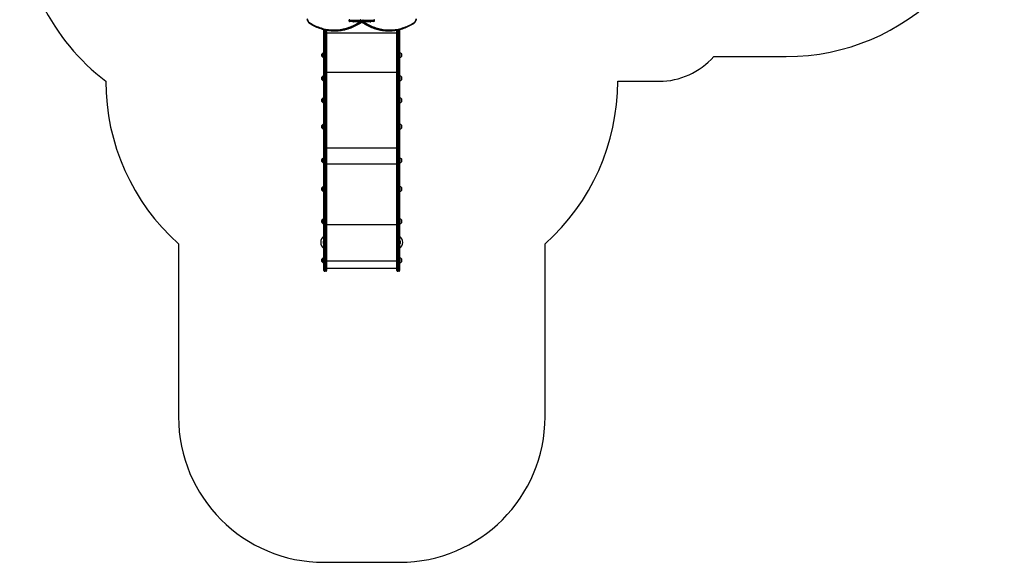
# Model space of a CAD drawing. Units: millimetres. Extents: x 0 to 6770, y 0 to 7696.
# Drawn here: x 0 to 6770, y 0 to 3729 of the extents above; entities that cross this region are included whole.
import ezdxf

# ---------------------------------------------------------------- set-up
doc = ezdxf.new("R2010")
doc.units = ezdxf.units.MM

msp = doc.modelspace()

# ---------------------------------------------------------------- linework, layer by layer
at = {"color": 7, "linetype": 'Continuous', "lineweight": 25, "ltscale": 50}
for p, q in [((2264, 3724.1), (2264, 3722.1)), ((2341.4, 3724.1), (2266.4, 3724.1)), ((2266.4, 3724.1), (2266.4, 3722.1)), ((2362.6, 3724.1), (2341.4, 3724.1)), ((2341.4, 3722.1), (2341.4, 3724.1)), ((2362.6, 3724.1), (2362.6, 3722.1)), ((2437.6, 3724.1), (2362.6, 3724.1)), ((2437.6, 3722.1), (2437.6, 3724.1)), ((2440, 3722.1), (2440, 3724.1)), ((2092, 3245.1), (2092, 3661.8)), ((2110, 3657.9), (2110, 3245.1)), ((2266.4, 3722.1), (2341.4, 3722.1)), ((2270, 3717.1), (2269, 3717.1)), ((2344.9, 3717.1), (2270, 3717.1)), ((2290.1, 3717.1), (2290.1, 3716.6)), ((2294.4, 3716.6), (2341.7, 3716.6)), ((2295.8, 3717.1), (2295.8, 3716.6)), ((2341.4, 3722.1), (2362.6, 3722.1)), ((2341.7, 3715.9), (2341.7, 3716.6)), ((2341.7, 3716.6), (2350.2, 3716.6)), ((2350.2, 3715.9), (2341.7, 3715.9)), ((2359.1, 3717.1), (2344.9, 3717.1)), ((2350.2, 3716.6), (2350.2, 3715.9)), ((2350.2, 3716.6), (2352, 3716.6)), ((2352, 3715.9), (2352, 3716.6)), ((2352, 3716.6), (2352, 3715.9)), ((2352, 3716.6), (2353.8, 3716.6)), ((2353.8, 3715.9), (2353.8, 3716.6)), ((2353.8, 3716.6), (2362.3, 3716.6)), ((2353.8, 3715.9), (2362.3, 3715.9)), ((2434, 3717.1), (2359.1, 3717.1)), ((2362.3, 3716.6), (2362.3, 3715.9)), ((2362.3, 3716.6), (2409.6, 3716.6)), ((2362.6, 3722.1), (2437.6, 3722.1)), ((2408.2, 3716.6), (2408.2, 3717.1)), ((2413.9, 3716.6), (2413.9, 3717.1)), ((2435, 3717.1), (2434, 3717.1)), ((2594, 3245.1), (2594, 3657.9)), ((2612, 3661.9), (2612, 3245.1)), ((2078.9, 3495.4), (2078.9, 3475.4)), ((2091.4, 3469.4), (2091.4, 3501.4)), ((2092, 3489.4), (2091.4, 3489.4)), ((2091.4, 3481.4), (2092, 3481.4)), ((2612.6, 3489.4), (2612, 3489.4)), ((2612, 3481.4), (2612.6, 3481.4)), ((2612.6, 3501.4), (2612.6, 3469.4)), ((2625.1, 3475.4), (2625.1, 3495.4)), ((2625.1, 3495.4), (2625.1, 3475.4)), ((4772, 3476), (5270, 3476)), ((2078.9, 3336), (2078.9, 3316)), ((2091.4, 3310), (2091.4, 3342)), ((2092, 3330), (2091.4, 3330)), ((2091.4, 3322), (2092, 3322)), ((2612.6, 3330), (2612, 3330)), ((2612, 3322), (2612.6, 3322)), ((2612.6, 3342), (2612.6, 3310)), ((2625.1, 3316), (2625.1, 3336)), ((2625.1, 3336), (2625.1, 3316)), ((4112, 3306), (4396.4, 3306)), ((2078.9, 3184.7), (2078.9, 3164.7)), ((2091.4, 3158.7), (2091.4, 3190.7)), ((2092, 2809.2), (2092, 3245.1)), ((2105, 3241), (2097, 3241)), ((2097, 3241), (2097, 2807.9)), ((2105, 2807.9), (2105, 3241)), ((2110, 3245.1), (2110, 2809.2)), ((2594, 2809.2), (2594, 3245.1)), ((2607, 3241), (2599, 3241)), ((2599, 3241), (2599, 2807.9)), ((2607, 2807.9), (2607, 3241)), ((2612, 3245.1), (2612, 2809.2)), ((2612.6, 3190.7), (2612.6, 3158.7)), ((2625.1, 3164.7), (2625.1, 3184.7)), ((2625.1, 3184.7), (2625.1, 3164.7)), ((2092, 3178.7), (2091.4, 3178.7)), ((2091.4, 3170.7), (2092, 3170.7)), ((2612.6, 3178.7), (2612, 3178.7)), ((2612, 3170.7), (2612.6, 3170.7)), ((2078.9, 3004.4), (2078.9, 2984.4)), ((2091.4, 2978.4), (2091.4, 3010.4)), ((2092, 2998.4), (2091.4, 2998.4)), ((2091.4, 2990.4), (2092, 2990.4)), ((2612.6, 2998.4), (2612, 2998.4)), ((2612, 2990.4), (2612.6, 2990.4)), ((2612.6, 3010.4), (2612.6, 2978.4)), ((2625.1, 2984.4), (2625.1, 3004.4)), ((2625.1, 3004.4), (2625.1, 2984.4)), ((2091.4, 2745.8), (2091.4, 2777.8)), ((2092, 2598.8), (2092, 2809.2)), ((2105, 2807.9), (2097, 2807.9)), ((2097, 2807.9), (2097, 2594.5)), ((2105, 2594.5), (2105, 2807.9)), ((2110, 2809.2), (2110, 2598.8)), ((2594, 2598.8), (2594, 2809.2)), ((2607, 2807.9), (2599, 2807.9)), ((2599, 2807.9), (2599, 2594.5)), ((2607, 2594.5), (2607, 2807.9)), ((2612, 2809.2), (2612, 2598.8)), ((2612.6, 2777.8), (2612.6, 2745.8)), ((2078.9, 2771.8), (2078.9, 2751.8)), ((2092, 2765.8), (2091.4, 2765.8)), ((2091.4, 2757.8), (2092, 2757.8)), ((2594, 2735.9), (2110, 2735.9)), ((2612.6, 2765.8), (2612, 2765.8)), ((2612, 2757.8), (2612.6, 2757.8)), ((2625.1, 2751.8), (2625.1, 2771.8)), ((2625.1, 2771.8), (2625.1, 2751.8)), ((2078.9, 2575.4), (2078.9, 2555.4)), ((2091.4, 2549.4), (2091.4, 2581.4)), ((2092, 2414.5), (2092, 2598.8)), ((2105, 2594.5), (2097, 2594.5)), ((2097, 2594.5), (2097, 2413.6)), ((2105, 2413.6), (2105, 2594.5)), ((2110, 2598.8), (2110, 2414.5)), ((2594, 2414.5), (2594, 2598.8)), ((2607, 2594.5), (2599, 2594.5)), ((2599, 2594.5), (2599, 2413.6)), ((2607, 2413.6), (2607, 2594.5)), ((2612, 2598.8), (2612, 2414.5)), ((2612.6, 2581.4), (2612.6, 2549.4)), ((2625.1, 2555.4), (2625.1, 2575.4)), ((2625.1, 2575.4), (2625.1, 2555.4)), ((2092, 2569.4), (2091.4, 2569.4)), ((2091.4, 2561.4), (2092, 2561.4)), ((2612.6, 2569.4), (2612, 2569.4)), ((2612, 2561.4), (2612.6, 2561.4)), ((2092, 2042.1), (2092, 2414.5)), ((2105, 2413.6), (2097, 2413.6)), ((2097, 2413.6), (2097, 2041.3)), ((2105, 2041.3), (2105, 2413.6)), ((2110, 2414.5), (2110, 2042.1)), ((2594, 2042.1), (2594, 2414.5)), ((2607, 2413.6), (2599, 2413.6)), ((2599, 2413.6), (2599, 2041.3)), ((2607, 2041.3), (2607, 2413.6)), ((2612, 2414.5), (2612, 2042.1)), ((2078.9, 2353.9), (2078.9, 2334.2)), ((2078.9, 2333.9), (2078.9, 2353.9)), ((2078.9, 2334.2), (2078.9, 2333.9)), ((2091.4, 2328.4), (2091.4, 2359.9)), ((2092, 2347.9), (2091.4, 2347.9)), ((2091.4, 2339.9), (2092, 2339.9)), ((2091.4, 2327.9), (2091.4, 2328.4)), ((2612.6, 2347.9), (2612, 2347.9)), ((2612, 2339.9), (2612.6, 2339.9)), ((2612.6, 2359.9), (2612.6, 2327.9)), ((2625.1, 2333.9), (2625.1, 2353.9)), ((2625.1, 2353.9), (2625.1, 2333.9)), ((1092, 2188), (1092, 1000)), ((2086, 2205), (2086, 2202.6)), ((2086, 2202.6), (2086, 2195)), ((2092, 2207.9), (2087, 2207.9)), ((2087, 2207.9), (2087, 2204.1)), ((2087, 2204.1), (2087, 2192.1)), ((2087, 2192.1), (2092, 2192.1)), ((2617, 2207.9), (2612, 2207.9)), ((2612, 2192.1), (2617, 2192.1)), ((2617, 2195.8), (2617, 2207.9)), ((2617, 2192.1), (2617, 2195.8)), ((2618, 2197.3), (2618, 2205)), ((2618, 2195), (2618, 2197.3)), ((3612, 1000), (3612, 2188)), ((2078.9, 2085), (2078.9, 2065)), ((2091.4, 2059), (2091.4, 2091)), ((2092, 2079), (2091.4, 2079)), ((2091.4, 2071), (2092, 2071)), ((2092, 2005), (2092, 2042.1)), ((2097, 2041.3), (2105, 2041.3)), ((2097, 2041.3), (2097, 2000)), ((2105, 2000), (2105, 2041.3)), ((2110, 2042.1), (2110, 2005)), ((2594, 2005), (2594, 2042.1)), ((2599, 2041.3), (2607, 2041.3)), ((2599, 2041.3), (2599, 2000)), ((2607, 2000), (2607, 2041.3)), ((2612.6, 2079), (2612, 2079)), ((2612, 2071), (2612.6, 2071)), ((2612, 2042.1), (2612, 2005)), ((2612.6, 2091), (2612.6, 2059)), ((2625.1, 2065), (2625.1, 2085)), ((2625.1, 2085), (2625.1, 2065)), ((2105, 2000), (2097, 2000)), ((2594, 2020), (2110, 2020)), ((2607, 2000), (2599, 2000)), ((2092, 0), (2612, 0))]:
    msp.add_line(p, q, dxfattribs=at)
at = {"color": 8, "linetype": 'Continuous', "lineweight": 25, "ltscale": 50}
for p, q in [((2266.4, 3724.1), (2264, 3724.1)), ((2440, 3724.1), (2437.6, 3724.1)), ((2097, 3660.7), (2097, 3241)), ((2105, 3241), (2105, 3658.9)), ((2264, 3722.1), (2266.4, 3722.1)), ((2294.4, 3716.6), (2290.1, 3716.6)), ((2352, 3715.9), (2350.2, 3715.9)), ((2352, 3715.9), (2353.8, 3715.9)), ((2409.6, 3716.6), (2413.9, 3716.6)), ((2437.6, 3722.1), (2440, 3722.1)), ((2599, 3658.9), (2599, 3241)), ((2607, 3241), (2607, 3660.6)), ((2594, 3636), (2110, 3636)), ((2594, 3366), (2110, 3366)), ((2594, 2846.4), (2110, 2846.4)), ((2594, 2318.8), (2110, 2318.8)), ((2594, 2070.2), (2110, 2070.2))]:
    msp.add_line(p, q, dxfattribs=at)
at = {"color": 7, "linetype": 'Continuous', "lineweight": 25, "ltscale": 50, "flags": 128}
for points in [[(1977, 3735.3), (1978, 3731.4), (1979.3, 3727.6), (1980.8, 3724), (1982.6, 3720.6), (1984.5, 3717.5), (1986.7, 3714.7), (1989.1, 3712.1), (1991.6, 3709.9), (1994.2, 3708.1)], [(2270, 3729.1), (2269.3, 3729), (2268.6, 3728.8), (2268, 3728.3), (2267.5, 3727.7), (2267, 3726.9), (2266.7, 3726.1), (2266.5, 3725.1), (2266.4, 3724.1)], [(2344.9, 3729.1), (2344.2, 3729), (2343.6, 3728.8), (2343, 3728.3), (2342.4, 3727.7), (2342, 3726.9), (2341.7, 3726.1), (2341.5, 3725.1), (2341.4, 3724.1)], [(2359.1, 3729.1), (2359.8, 3729), (2360.4, 3728.8), (2361, 3728.3), (2361.6, 3727.7), (2362, 3726.9), (2362.3, 3726.1), (2362.5, 3725.1), (2362.6, 3724.1)], [(2434, 3729.1), (2434.7, 3729), (2435.4, 3728.8), (2436, 3728.3), (2436.5, 3727.7), (2437, 3726.9), (2437.3, 3726.1), (2437.5, 3725.1), (2437.6, 3724.1)], [(2709.8, 3708.1), (2712.4, 3709.9), (2714.9, 3712.1), (2717.3, 3714.7), (2719.5, 3717.5), (2721.4, 3720.6), (2723.2, 3724), (2724.7, 3727.6), (2726, 3731.4), (2727, 3735.3)], [(1994.2, 3708.1), (2003.7, 3702.5), (2013.2, 3697.2), (2022.8, 3692.2), (2032.5, 3687.6), (2042.3, 3683.3), (2052.1, 3679.4), (2062.1, 3675.7), (2072, 3672.5), (2082.1, 3669.5), (2092.1, 3667), (2102.3, 3664.7), (2112.4, 3662.9), (2122.6, 3661.3), (2132.8, 3660.1), (2143, 3659.3), (2153.2, 3658.8), (2163.5, 3658.7), (2173.7, 3659), (2183.9, 3659.5), (2194.2, 3660.5), (2204.4, 3661.8), (2214.5, 3663.4), (2224.7, 3665.4), (2234.8, 3667.7), (2244.8, 3670.4), (2254.8, 3673.4), (2264.8, 3676.8), (2274.7, 3680.5), (2284.5, 3684.6), (2294.3, 3689), (2303.9, 3693.7), (2313.5, 3698.8), (2323, 3704.2), (2332.4, 3709.9), (2341.7, 3715.9)], [(2266.4, 3722.1), (2266.5, 3721.2), (2266.7, 3720.2), (2267, 3719.4), (2267.5, 3718.6), (2268, 3718), (2268.6, 3717.5), (2269.3, 3717.2), (2270, 3717.1)], [(2290.1, 3716.6), (2290.3, 3715.6), (2290.6, 3714.7), (2291.2, 3714), (2291.9, 3713.7), (2292.6, 3713.7), (2293.3, 3714), (2293.9, 3714.7), (2294.2, 3715.6), (2294.4, 3716.6)], [(2341.4, 3722.1), (2341.5, 3721.2), (2341.7, 3720.2), (2342, 3719.4), (2342.4, 3718.6), (2343, 3718), (2343.6, 3717.5), (2344.2, 3717.2), (2344.9, 3717.1)], [(2362.6, 3722.1), (2362.5, 3721.2), (2362.3, 3720.2), (2362, 3719.4), (2361.6, 3718.6), (2361, 3718), (2360.4, 3717.5), (2359.8, 3717.2), (2359.1, 3717.1)], [(2362.3, 3715.9), (2371.6, 3709.9), (2381, 3704.2), (2390.5, 3698.8), (2400.1, 3693.7), (2409.7, 3689), (2419.5, 3684.6), (2429.3, 3680.5), (2439.2, 3676.8), (2449.2, 3673.4), (2459.2, 3670.4), (2469.2, 3667.7), (2479.3, 3665.4), (2489.5, 3663.4), (2499.6, 3661.8), (2509.8, 3660.5), (2520.1, 3659.5), (2530.3, 3659), (2540.5, 3658.7), (2550.8, 3658.8), (2561, 3659.3), (2571.2, 3660.1), (2581.4, 3661.3), (2591.6, 3662.9), (2601.7, 3664.7), (2611.9, 3667), (2621.9, 3669.5), (2632, 3672.5), (2641.9, 3675.7), (2651.9, 3679.4), (2661.7, 3683.3), (2671.5, 3687.6), (2681.2, 3692.2), (2690.8, 3697.2), (2700.3, 3702.5), (2709.8, 3708.1)], [(2409.6, 3716.6), (2409.8, 3715.6), (2410.1, 3714.7), (2410.7, 3714), (2411.4, 3713.7), (2412.1, 3713.7), (2412.8, 3714), (2413.4, 3714.7), (2413.7, 3715.6), (2413.9, 3716.6)], [(2437.6, 3722.1), (2437.5, 3721.2), (2437.3, 3720.2), (2437, 3719.4), (2436.5, 3718.6), (2436, 3718), (2435.4, 3717.5), (2434.7, 3717.2), (2434, 3717.1)], [(2097, 2807.9), (2096, 2808), (2095.1, 2808), (2094.2, 2808.1), (2093.5, 2808.3), (2092.8, 2808.5), (2092.4, 2808.7), (2092.1, 2809), (2092, 2809.2)], [(2105, 2807.9), (2106, 2808), (2106.9, 2808), (2107.8, 2808.1), (2108.5, 2808.3), (2109.2, 2808.5), (2109.6, 2808.7), (2109.9, 2809), (2110, 2809.2)], [(2599, 2807.9), (2598, 2808), (2597.1, 2808), (2596.2, 2808.1), (2595.5, 2808.3), (2594.8, 2808.5), (2594.4, 2808.7), (2594.1, 2809), (2594, 2809.2)], [(2612, 2809.2), (2611.9, 2809), (2611.6, 2808.7), (2611.2, 2808.5), (2610.5, 2808.3), (2609.8, 2808.1), (2608.9, 2808), (2608, 2808), (2607, 2807.9)], [(2097, 2413.6), (2096, 2413.6), (2095.1, 2413.6), (2094.2, 2413.7), (2093.5, 2413.8), (2092.8, 2414), (2092.4, 2414.1), (2092.1, 2414.3), (2092, 2414.5)], [(2105, 2413.6), (2106, 2413.6), (2106.9, 2413.6), (2107.8, 2413.7), (2108.5, 2413.8), (2109.2, 2414), (2109.6, 2414.1), (2109.9, 2414.3), (2110, 2414.5)], [(2599, 2413.6), (2598, 2413.6), (2597.1, 2413.6), (2596.2, 2413.7), (2595.5, 2413.8), (2594.8, 2414), (2594.4, 2414.1), (2594.1, 2414.3), (2594, 2414.5)], [(2612, 2414.5), (2611.9, 2414.3), (2611.6, 2414.1), (2611.2, 2414), (2610.5, 2413.8), (2609.8, 2413.7), (2608.9, 2413.6), (2608, 2413.6), (2607, 2413.6)], [(2097, 2041.3), (2096, 2041.3), (2095.1, 2041.3), (2094.2, 2041.4), (2093.5, 2041.5), (2092.8, 2041.7), (2092.4, 2041.8), (2092.1, 2042), (2092, 2042.1)], [(2105, 2041.3), (2106, 2041.3), (2106.9, 2041.3), (2107.8, 2041.4), (2108.5, 2041.5), (2109.2, 2041.7), (2109.6, 2041.8), (2109.9, 2042), (2110, 2042.1)], [(2599, 2041.3), (2598, 2041.3), (2597.1, 2041.3), (2596.2, 2041.4), (2595.5, 2041.5), (2594.8, 2041.7), (2594.4, 2041.8), (2594.1, 2042), (2594, 2042.1)], [(2612, 2042.1), (2611.9, 2042), (2611.6, 2041.8), (2611.2, 2041.7), (2610.5, 2041.5), (2609.8, 2041.4), (2608.9, 2041.3), (2608, 2041.3), (2607, 2041.3)]]:
    msp.add_lwpolyline(points, dxfattribs=at)
at = {"color": 8, "linetype": 'Continuous', "lineweight": 25, "ltscale": 50, "flags": 128}
for points in [[(2347.8, 3710.5), (2338.4, 3704.4), (2328.9, 3698.6), (2319.3, 3693.2), (2309.6, 3688.1), (2299.8, 3683.3), (2290, 3678.9), (2280.1, 3674.8), (2270.1, 3671), (2260, 3667.6), (2249.9, 3664.5), (2239.7, 3661.8), (2229.5, 3659.5), (2219.3, 3657.4), (2209, 3655.8), (2198.7, 3654.5), (2190.9, 3653.7)], [(2514.4, 3653.6), (2505.3, 3654.5), (2495, 3655.8), (2484.7, 3657.4), (2474.5, 3659.5), (2464.3, 3661.8), (2454.1, 3664.5), (2444, 3667.6), (2433.9, 3671), (2423.9, 3674.8), (2414, 3678.9), (2404.2, 3683.3), (2394.4, 3688.1), (2384.7, 3693.2), (2375.1, 3698.6), (2365.6, 3704.4), (2356.2, 3710.5)], [(2709.8, 3708.1), (2710, 3707), (2710.1, 3706), (2710, 3705), (2709.7, 3704.2), (2709.3, 3703.5), (2708.7, 3703), (2708.7, 3703)]]:
    msp.add_lwpolyline(points, dxfattribs=at)
at = {"color": 7, "linetype": 'Continuous', "lineweight": 25, "ltscale": 2500}
for centre, radius, start, end in [((5270, 4976), 1500, 270, 0), ((1500, 4500), 1500, 180, 232.74717), ((2269, 3724.1), 5, 90, 180), ((2435, 3724.1), 5, 0, 90), ((2269, 3722.1), 5, 180, 270), ((2349, 3717.9), 7.51, 195.37738, 260.97549), ((2343.7, 3715.6), 6.51, 308.76945, 3.02105), ((2346, 3715.9), 6, 303.82598, 0), ((2358, 3715.9), 6, 180, 236.17402), ((2360.3, 3715.6), 6.51, 176.9803, 231.2292), ((2355, 3717.9), 7.51, 279.02451, 344.62262), ((2435, 3722.1), 5, 270, 0), ((2166.1, 3953.2), 300.5, 265.59646, 274.72631), ((2537.9, 3953.1), 300.4, 265.52144, 274.3826), ((2091.4, 3485.4), 16, 141.31781, 218.68219), ((2091.4, 3485.4), 16, 90, 141.31781), ((2091.4, 3485.4), 16, 218.68219, 270), ((2612.6, 3485.4), 16, 38.68219, 90), ((2612.6, 3485.4), 16, 270, 321.31781), ((4396.4, 3806), 500, 270, 318.70013), ((2091.4, 3326), 16, 141.31781, 218.68219), ((2091.4, 3326), 16, 90, 141.31781), ((2612.6, 3326), 16, 38.68219, 90), ((2092, 3306), 1500, 180, 228.18969), ((2091.4, 3326), 16, 218.68219, 270), ((2612.6, 3326), 16, 270, 321.31781), ((2612, 3306), 1500, 311.81031, 0), ((2091.4, 3174.7), 16, 141.31781, 218.68219), ((2091.4, 3174.7), 16, 90, 141.31781), ((2096.6, 3245.6), 4.64, 185.65485, 274.71547), ((2105.4, 3245.6), 4.64, 265.28311, 354.34657), ((2598.6, 3245.6), 4.64, 185.65399, 274.71633), ((2607.4, 3245.6), 4.64, 265.28332, 354.34637), ((2612.6, 3174.7), 16, 38.68219, 90), ((2091.4, 3174.7), 16, 218.68219, 270), ((2612.6, 3174.7), 16, 270, 321.31781), ((2091.4, 2994.4), 16, 141.31781, 218.68219), ((2091.4, 2994.4), 16, 90, 141.31781), ((2091.4, 2994.4), 16, 218.68219, 270), ((2612.6, 2994.4), 16, 38.68219, 90), ((2612.6, 2994.4), 16, 270, 321.31781), ((2091.4, 2761.8), 16, 90, 141.31781), ((2612.6, 2761.8), 16, 38.68219, 90), ((2091.4, 2761.8), 16, 141.31781, 218.68219), ((2091.4, 2761.8), 16, 218.68219, 270), ((2612.6, 2761.8), 16, 270, 321.31781), ((2091.4, 2565.4), 16, 141.31781, 218.68219), ((2091.4, 2565.4), 16, 90, 141.31781), ((2096.7, 2599.2), 4.7, 184.40519, 273.80756), ((2105.3, 2599.2), 4.7, 266.19103, 355.59622), ((2598.7, 2599.2), 4.7, 184.40433, 273.80842), ((2607.3, 2599.2), 4.7, 266.19123, 355.59602), ((2612.6, 2565.4), 16, 38.68219, 90), ((2091.4, 2565.4), 16, 218.68219, 270), ((2612.6, 2565.4), 16, 270, 321.31781), ((2091.4, 2343.9), 16, 90, 141.31781), ((2091.4, 2343.9), 16, 218.68219, 270), ((2612.6, 2343.9), 16, 38.68219, 90), ((2612.6, 2343.9), 16, 270, 321.31781), ((2119.5, 2199), 50, 123.36701, 236.63299), ((2584.5, 2199), 50, 303.36701, 56.63299), ((2090.7, 2205), 4.7, 141.94879, 180), ((2090.7, 2195), 4.7, 180, 218.05121), ((2613.3, 2205), 4.71, 0, 38.05121), ((2613.3, 2195), 4.7, 321.94879, 0), ((2091.4, 2075), 16, 141.31781, 218.68219), ((2091.4, 2075), 16, 90, 141.31781), ((2091.4, 2075), 16, 218.68219, 270), ((2612.6, 2075), 16, 38.68219, 90), ((2612.6, 2075), 16, 270, 321.31781), ((2097, 2005), 5, 180, 270), ((2105, 2005), 5, 270, 0), ((2599, 2005), 5, 180, 270), ((2607, 2005), 5, 270, 0), ((2092, 1000), 1000, 180, 270), ((2612, 1000), 1000, 270, 0)]:
    msp.add_arc(centre, radius, start, end, dxfattribs=at)
at = {"color": 8, "linetype": 'Continuous', "lineweight": 25, "ltscale": 2500}
for centre, radius, start, end in [((1998.2, 3706.3), 4.37, 155.40165, 228.81872), ((2347.9, 3713.2), 2.65, 268.5993, 303.46433), ((2356.1, 3713.2), 2.65, 236.53567, 271.4007)]:
    msp.add_arc(centre, radius, start, end, dxfattribs=at)
at = {"color": 7, "linetype": 'Continuous', "lineweight": 25, "ltscale": 50}
for points, knots in [([(1975.4, 3734), (1975.5, 3733.3), (1976, 3731.3), (1976.9, 3728.2), (1978.2, 3724.6), (1979.7, 3721.1), (1981.4, 3717.8), (1983.3, 3714.7), (1985.4, 3711.8), (1987.7, 3709.2), (1990.2, 3706.8), (1992.7, 3704.7), (1994.5, 3703.5), (1995.3, 3703)], [0, 0, 0, 0, 0.051391, 0.146785, 0.242293, 0.337889, 0.433548, 0.529218, 0.624823, 0.720269, 0.815433, 0.910163, 1, 1, 1, 1]), ([(2708.7, 3703), (2709.2, 3703.3), (2710.6, 3704.2), (2712.8, 3705.9), (2715.3, 3708.1), (2717.6, 3710.6), (2719.7, 3713.4), (2721.7, 3716.4), (2723.5, 3719.5), (2725.1, 3722.9), (2726.5, 3726.4), (2727.7, 3730.1), (2728.3, 3732.7), (2728.6, 3734)], [0, 0, 0, 0, 0.052861, 0.145644, 0.238853, 0.332677, 0.427006, 0.521709, 0.616673, 0.711801, 0.80701, 0.902241, 1, 1, 1, 1]), ([(1995.3, 3703), (1996.9, 3702), (2001.5, 3699.2), (2009.1, 3694.8), (2018.3, 3689.9), (2027.5, 3685.3), (2036.8, 3680.9), (2046.2, 3676.9), (2055.6, 3673.2), (2065.1, 3669.8), (2074.6, 3666.6), (2084.2, 3663.8), (2093.8, 3661.4), (2103.5, 3659.2), (2113.2, 3657.3), (2122.9, 3655.7), (2132.7, 3654.5), (2139.3, 3653.8), (2142.7, 3653.6), (2142.8, 3653.6)], [0, 0, 0, 0, 0.0340581, 0.0983791, 0.1626893, 0.2269838, 0.2912631, 0.3555262, 0.4197737, 0.4840049, 0.5482207, 0.6124214, 0.6766074, 0.7407801, 0.80494, 0.8690892, 0.933229, 0.9973597, 1, 1, 1, 1]), ([(2191.1, 3653.8), (2191.2, 3653.8), (2194.5, 3654), (2201.1, 3654.7), (2210.8, 3656), (2220.5, 3657.6), (2230.2, 3659.5), (2239.9, 3661.7), (2249.5, 3664.2), (2259.1, 3667.1), (2268.6, 3670.2), (2278.1, 3673.7), (2287.5, 3677.5), (2296.8, 3681.6), (2306.1, 3685.9), (2315.3, 3690.6), (2324.5, 3695.6), (2333.5, 3700.8), (2341.8, 3706), (2347, 3709.4), (2349.3, 3710.9)], [0, 0, 0, 0, 0.001138, 0.0606, 0.120066, 0.179538, 0.239016, 0.298504, 0.358001, 0.41751, 0.477031, 0.536565, 0.596112, 0.655673, 0.715249, 0.774839, 0.834444, 0.894064, 0.953697, 1, 1, 1, 1]), ([(2354.7, 3710.9), (2356.2, 3709.9), (2360.7, 3706.9), (2368.3, 3702.2), (2377.3, 3696.8), (2386.4, 3691.8), (2395.6, 3687), (2404.9, 3682.6), (2414.2, 3678.4), (2423.6, 3674.6), (2433.1, 3671.1), (2442.6, 3667.8), (2452.2, 3664.9), (2461.8, 3662.3), (2471.4, 3660), (2481.1, 3658), (2490.8, 3656.3), (2500.6, 3655), (2508.4, 3654.1), (2512.9, 3653.8), (2514.2, 3653.7)], [0, 0, 0, 0, 0.03133, 0.090524, 0.149709, 0.208881, 0.268038, 0.327181, 0.38631, 0.445423, 0.504522, 0.563606, 0.622677, 0.681734, 0.740778, 0.79981, 0.858832, 0.917843, 0.976847, 1, 1, 1, 1]), ([(2561, 3653.6), (2563.7, 3653.8), (2569.6, 3654.3), (2578.7, 3655.4), (2588.5, 3656.9), (2598.2, 3658.7), (2607.8, 3660.8), (2617.5, 3663.2), (2627.1, 3665.9), (2636.6, 3669), (2646.1, 3672.3), (2655.5, 3676), (2664.9, 3679.9), (2674.2, 3684.2), (2683.5, 3688.7), (2692.6, 3693.6), (2701, 3698.3), (2706.3, 3701.6), (2708.7, 3703)], [0, 0, 0, 0, 0.052181, 0.116254, 0.180331, 0.244415, 0.308509, 0.372613, 0.436727, 0.500856, 0.564997, 0.629153, 0.693323, 0.75751, 0.821712, 0.88593, 0.950163, 1, 1, 1, 1]), ([(2625.1, 3475.5), (2625.5, 3476), (2626.2, 3477), (2627.2, 3478.7), (2627.9, 3480.7), (2628.4, 3482.8), (2628.6, 3485), (2628.6, 3487.2), (2628.1, 3489.5), (2627.4, 3491.6), (2626.4, 3493.6), (2625.7, 3494.8), (2625.2, 3495.3), (2625.2, 3495.3)], [0, 0, 0, 0, 0.076953, 0.174756, 0.274469, 0.375956, 0.479148, 0.584026, 0.690717, 0.799429, 0.898777, 0.997884, 1, 1, 1, 1]), ([(2625.1, 3316.1), (2625.5, 3316.5), (2626.2, 3317.5), (2627.2, 3319.3), (2627.9, 3321.2), (2628.4, 3323.4), (2628.6, 3325.6), (2628.6, 3327.8), (2628.1, 3330.1), (2627.4, 3332.2), (2626.4, 3334.1), (2625.7, 3335.4), (2625.2, 3335.9), (2625.2, 3335.9)], [0, 0, 0, 0, 0.076953, 0.174756, 0.274469, 0.375956, 0.479148, 0.584026, 0.690717, 0.799429, 0.898777, 0.997884, 1, 1, 1, 1]), ([(2625.1, 3164.8), (2625.5, 3165.2), (2626.2, 3166.2), (2627.2, 3168), (2627.9, 3170), (2628.4, 3172.1), (2628.6, 3174.3), (2628.6, 3176.5), (2628.1, 3178.8), (2627.4, 3180.9), (2626.4, 3182.8), (2625.7, 3184.1), (2625.2, 3184.6), (2625.2, 3184.6)], [0, 0, 0, 0, 0.076953, 0.174756, 0.274469, 0.375967, 0.479147, 0.584037, 0.690717, 0.799429, 0.898777, 0.997884, 1, 1, 1, 1]), ([(2625.1, 2984.5), (2625.5, 2984.9), (2626.2, 2985.9), (2627.2, 2987.6), (2627.9, 2989.6), (2628.4, 2991.7), (2628.6, 2993.9), (2628.6, 2996.2), (2628.1, 2998.4), (2627.4, 3000.6), (2626.4, 3002.5), (2625.7, 3003.7), (2625.2, 3004.3), (2625.2, 3004.3)], [0, 0, 0, 0, 0.076953, 0.174756, 0.274469, 0.375956, 0.479148, 0.584026, 0.690717, 0.799429, 0.898777, 0.997884, 1, 1, 1, 1]), ([(2625.1, 2751.9), (2625.5, 2752.3), (2626.2, 2753.3), (2627.2, 2755), (2627.9, 2757), (2628.4, 2759.1), (2628.6, 2761.3), (2628.6, 2763.6), (2628.1, 2765.8), (2627.4, 2768), (2626.4, 2769.9), (2625.7, 2771.1), (2625.2, 2771.7), (2625.2, 2771.7)], [0, 0, 0, 0, 0.076953, 0.174756, 0.274469, 0.375956, 0.479148, 0.584026, 0.690717, 0.799429, 0.898777, 0.997884, 1, 1, 1, 1]), ([(2625.1, 2555.5), (2625.5, 2555.9), (2626.2, 2556.9), (2627.2, 2558.6), (2627.9, 2560.6), (2628.4, 2562.8), (2628.6, 2565), (2628.6, 2567.2), (2628.1, 2569.4), (2627.4, 2571.6), (2626.4, 2573.5), (2625.7, 2574.8), (2625.2, 2575.3), (2625.2, 2575.3)], [0, 0, 0, 0, 0.076953, 0.174755, 0.274477, 0.375964, 0.479143, 0.584032, 0.690722, 0.799423, 0.898769, 0.997876, 1, 1, 1, 1]), ([(2078.9, 2353.9), (2078.6, 2353.5), (2077.9, 2352.5), (2076.9, 2350.8), (2076.1, 2348.7), (2075.6, 2346.5), (2075.4, 2344.3), (2075.5, 2342.1), (2075.9, 2339.8), (2076.6, 2337.7), (2077.6, 2335.7), (2078.4, 2334.6), (2078.8, 2334)], [0, 0, 0, 0, 0.0656919, 0.1697214, 0.2740889, 0.3786795, 0.4834425, 0.5883418, 0.6933894, 0.7985929, 0.9039979, 1, 1, 1, 1]), ([(2625.1, 2334), (2625.5, 2334.4), (2626.2, 2335.4), (2627.2, 2337.2), (2627.9, 2339.1), (2628.4, 2341.3), (2628.6, 2343.5), (2628.6, 2345.7), (2628.1, 2348), (2627.4, 2350.1), (2626.4, 2352), (2625.7, 2353.3), (2625.2, 2353.8), (2625.2, 2353.8)], [0, 0, 0, 0, 0.076953, 0.174756, 0.274469, 0.375956, 0.479148, 0.584026, 0.690717, 0.799429, 0.898777, 0.997884, 1, 1, 1, 1]), ([(2625.1, 2065.1), (2625.5, 2065.5), (2626.2, 2066.5), (2627.2, 2068.2), (2627.9, 2070.2), (2628.4, 2072.3), (2628.6, 2074.5), (2628.6, 2076.8), (2628.1, 2079), (2627.4, 2081.1), (2626.4, 2083.1), (2625.7, 2084.3), (2625.2, 2084.9), (2625.2, 2084.9)], [0, 0, 0, 0, 0.076953, 0.174756, 0.274469, 0.375956, 0.479148, 0.584026, 0.690717, 0.799429, 0.898777, 0.997884, 1, 1, 1, 1])]:
    msp.add_open_spline(points, degree=3, knots=knots, dxfattribs=at)

doc.saveas('drawing.dxf')
